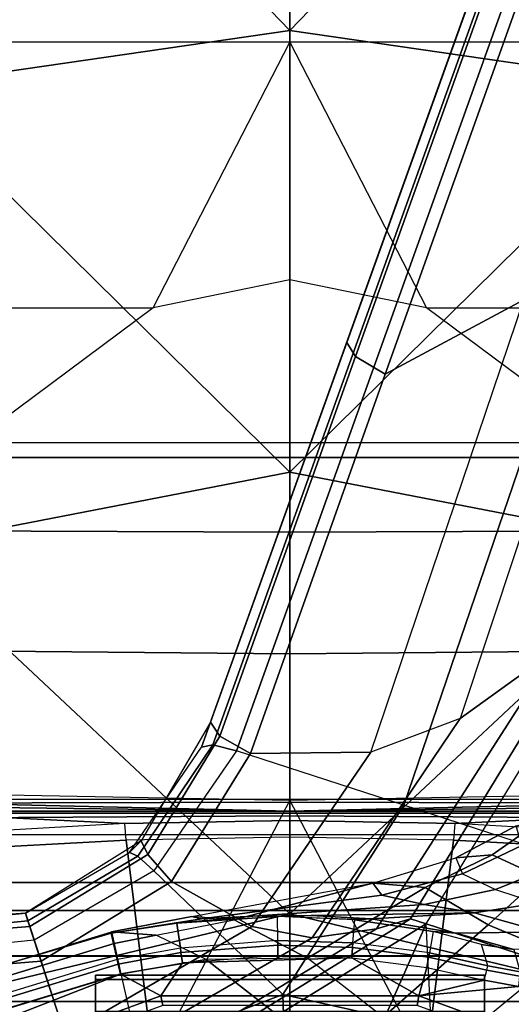
# Model space of a CAD drawing. Units: inches. Extents: x -2 to 196, y -6 to 112.
# Drawn here: x 72 to 73, y 23 to 25 of the extents above; entities that cross this region are included whole.
import ezdxf

# ---------------------------------------------------------------- set-up
doc = ezdxf.new("R2010")
doc.units = ezdxf.units.IN
doc.header["$LTSCALE"] = 0.4
doc.header["$MEASUREMENT"] = 0
for name, color, linetype in [('SEAT-BASE', 5, 'Continuous'), ('SEAT-CHASSIS', 5, 'Continuous'), ('SEAT-FABRIC', 5, 'Continuous')]:
    doc.layers.add(name, color=color, linetype=linetype)

# ---------------------------------------------------------------- blocks, each defined once
blk = doc.blocks.new('1COSM_STOOL_LOWBACK_FXDARMS_0T')
at = {"layer": 'SEAT-BASE'}
for points in [[(1.5255, 0.8121, 7.5917), (1.3566, 0.8904, 7.4928), (1.4016, 0.4554, 7.541), (1.5504, 0.5037, 7.612)], [(1.3254, 0.4307, 7.9653), (1.5929, 0.5175, 7.8864), (1.5644, 0.796, 7.8643), (1.2083, 0.8604, 7.9388)], [(1.5255, 0.8121, 7.5917), (1.5504, 0.5037, 7.612), (1.6204, 0.5265, 7.6612), (1.5985, 0.8056, 7.6407)], [(1.5985, 0.8056, 7.6407), (1.6204, 0.5265, 7.6612), (1.6475, 0.5353, 7.7451), (1.6281, 0.811, 7.7235)], [(1.6475, 0.5353, 7.8106), (1.6475, 0.5353, 7.7451), (1.6281, 0.811, 7.7235), (1.6233, 0.7777, 7.7886)], [(1.5244, 0.3431, 9.9269), (1.4801, 0.261, 9.9269), (1.3016, 0.7515, 9.9269), (1.3532, 0.7813, 9.9269)], [(1.4556, 0.5681, 9.9269), (1.4556, 0.5681, 9.9269), (1.5244, 0.3431, 9.9269), (1.3532, 0.7813, 9.9269)], [(1.6072, 0.7869, 7.8369), (1.6323, 0.5304, 7.8581), (1.5929, 0.5175, 7.8864), (1.5644, 0.796, 7.8643)], [(1.6233, 0.7777, 7.7886), (1.6475, 0.5353, 7.8106), (1.6323, 0.5304, 7.8581), (1.6072, 0.7869, 7.8369)], [(1.4605, 0.2575, 9.9344), (1.2844, 0.7415, 9.9344), (1.3016, 0.7515, 9.9269), (1.4801, 0.261, 9.9269)], [(1.5536, 0.3496, 9.9557), (1.4835, 0.579, 9.9557), (1.5373, 0.6, 11.6103), (1.6069, 0.3616, 11.5207)], [(1.6102, 0.3611, 11.6103), (1.5864, 0.3558, 11.7281), (1.5145, 0.5911, 11.7281), (1.5373, 0.6, 11.6103)], [(1.6069, 0.3616, 11.5207), (1.6069, 0.3616, 11.5207), (1.5373, 0.6, 11.6103), (1.6102, 0.3611, 11.6103)], [(1.5864, 0.3558, 11.7281), (1.5251, 0.342, 11.8043), (1.456, 0.5682, 11.8043), (1.5145, 0.5911, 11.7281)], [(1.5536, 0.3496, 9.9557), (1.4835, 0.579, 9.9557), (1.475, 0.5757, 9.9353), (1.5447, 0.3476, 9.9353)], [(1.5251, 0.342, 11.8043), (1.4092, 0.316, 11.8713), (1.3454, 0.5251, 11.8713), (1.456, 0.5682, 11.8043)], [(1.5447, 0.3476, 9.9353), (1.475, 0.5757, 9.9353), (1.4556, 0.5681, 9.9269), (1.5244, 0.3431, 9.9269)], [(1.7667, 0.2878, 7.6407), (1.6204, 0.5265, 7.6612), (1.5504, 0.5037, 7.612), (1.7115, 0.2396, 7.5917)], [(1.7335, 0.2755, 7.8643), (1.5929, 0.5175, 7.8864), (1.6323, 0.5304, 7.8581), (1.7628, 0.3081, 7.8369)], [(1.7939, 0.3008, 7.7235), (1.6475, 0.5353, 7.7451), (1.6204, 0.5265, 7.6612), (1.7667, 0.2878, 7.6407)], [(1.7628, 0.3081, 7.8369), (1.6323, 0.5304, 7.8581), (1.6475, 0.5353, 7.8106), (1.7704, 0.3249, 7.7886)], [(1.7704, 0.3249, 7.7886), (1.7939, 0.3008, 7.7235), (1.6475, 0.5353, 7.7451), (1.6475, 0.5353, 7.8106)], [(1.4832, 0.0141, 7.9388), (1.7335, 0.2755, 7.8643), (1.5929, 0.5175, 7.8864), (1.3254, 0.4307, 7.9653)], [(1.5504, 0.5037, 7.612), (1.4016, 0.4554, 7.541), (1.6209, 0.077, 7.4928), (1.7115, 0.2396, 7.5917)], [(1.4016, 0.4554, 7.541), (1.3235, 0.43, 7.4371), (1.5975, -0.0453, 7.3408), (1.6209, 0.077, 7.4928)], [(1.4832, 0.0141, 7.9388), (1.3254, 0.4307, 7.9653), (1.0034, 0.326, 8.0604), (1.055, 0, 8.0604)], [(1.3235, 0.43, 7.4371), (1.263, 0.4104, 7.1772), (1.6161, -0.1756, 7.024), (1.5975, -0.0453, 7.3408)], [(1.238, 0.4022, 6.6133), (1.214, 0.3944, 5.3528), (1.6264, -0.2761, 5.2912), (1.6362, -0.2442, 6.5295)], [(1.263, 0.4104, 7.1772), (1.238, 0.4022, 6.6133), (1.6362, -0.2442, 6.5295), (1.6161, -0.1756, 7.024)], [(1.6264, -0.2761, 5.2912), (1.214, 0.3944, 5.3528), (0.9527, 0.3095, 5.398), (1.0017, 0, 5.398)], [(1.6274, 0.2289, 11.4138), (1.5769, 0.2218, 9.9557), (1.5536, 0.3496, 9.9557), (1.6069, 0.3616, 11.5207)], [(1.6031, 0.2709, 11.7281), (1.6031, 0.2709, 11.7281), (1.6102, 0.3611, 11.6103), (1.5864, 0.3558, 11.7281)], [(1.6031, 0.2709, 11.7281), (1.6344, 0.1131, 11.714), (1.6406, 0.1986, 11.6062), (1.6102, 0.3611, 11.6103)], [(1.636, 0.1789, 11.4896), (1.6069, 0.3616, 11.5207), (1.6102, 0.3611, 11.6103), (1.6406, 0.1986, 11.6062)], [(1.6419, 0.0752, 11.4198), (1.6274, 0.2289, 11.4138), (1.6069, 0.3616, 11.5207), (1.636, 0.1789, 11.4896)], [(1.444, 0.0286, 11.8713), (1.5537, 0.1694, 11.8043), (1.5251, 0.342, 11.8043), (1.4092, 0.316, 11.8713)], [(1.5473, 0.2176, 9.9269), (1.5473, 0.2176, 9.9269), (1.4801, 0.261, 9.9269), (1.5244, 0.3431, 9.9269)], [(1.5679, 0.2205, 9.9353), (1.5447, 0.3476, 9.9353), (1.5244, 0.3431, 9.9269), (1.5473, 0.2176, 9.9269)], [(1.5537, 0.1694, 11.8043), (1.6031, 0.2709, 11.7281), (1.5864, 0.3558, 11.7281), (1.5251, 0.342, 11.8043)], [(1.5769, 0.2218, 9.9557), (1.5536, 0.3496, 9.9557), (1.5447, 0.3476, 9.9353), (1.5679, 0.2205, 9.9353)], [(1.9883, 0.1562, 7.7766), (1.7628, 0.3081, 7.8369), (1.7704, 0.3249, 7.7886), (1.9835, 0.1793, 7.726)], [(1.9835, 0.1793, 7.726), (2.0343, 0.1605, 7.6596), (1.7939, 0.3008, 7.7235), (1.7704, 0.3249, 7.7886)], [(1.9763, 0.1079, 7.8018), (1.7335, 0.2755, 7.8643), (1.7628, 0.3081, 7.8369), (1.9883, 0.1562, 7.7766)], [(2.0343, 0.1605, 7.6596), (1.7939, 0.3008, 7.7235), (1.7667, 0.2878, 7.6407), (2.006, 0.142, 7.5804)], [(2.006, 0.142, 7.5804), (1.7667, 0.2878, 7.6407), (1.7115, 0.2396, 7.5917), (1.9706, 0.0799, 7.5321)], [(1.4605, -0.2575, 9.9344), (1.4605, 0.2575, 9.9344), (1.4801, 0.261, 9.9269), (1.4801, -0.261, 9.9269)], [(1.4801, -0.261, 9.9269), (1.4801, 0.261, 9.9269), (1.5473, 0.2176, 9.9269), (1.5575, -0.1252, 9.9269)], [(1.8662, -0.2307, 7.8317), (1.9763, 0.1079, 7.8018), (1.7335, 0.2755, 7.8643), (1.4832, 0.0141, 7.9388)], [(1.5567, -0.0357, 11.8152), (1.5537, 0.1694, 11.8043), (1.6031, 0.2709, 11.7281), (1.6344, 0.1131, 11.714)], [(1.7115, 0.2396, 7.5917), (1.6209, 0.077, 7.4928), (1.9732, -0.1639, 7.3847), (1.9706, 0.0799, 7.5321)], [(1.5832, 0.0247, 9.9353), (1.5679, 0.2205, 9.9353), (1.5473, 0.2176, 9.9269), (1.5624, 0.0243, 9.9269)], [(1.5923, 0.0248, 9.9557), (1.5769, 0.2218, 9.9557), (1.5679, 0.2205, 9.9353), (1.5832, 0.0247, 9.9353)], [(1.6408, 0.0256, 11.3442), (1.5923, 0.0248, 9.9557), (1.5769, 0.2218, 9.9557), (1.6274, 0.2289, 11.4138)], [(1.6432, -0.0429, 11.3763), (1.6408, 0.0256, 11.3442), (1.6274, 0.2289, 11.4138), (1.6419, 0.0752, 11.4198)], [(1.5624, 0.0243, 9.9269), (1.5624, 0.0243, 9.9269), (1.5575, -0.1252, 9.9269), (1.5473, 0.2176, 9.9269)], [(1.7081, -0.1681, 11.5923), (1.6344, 0.1131, 11.714), (1.6406, 0.1986, 11.6062), (1.7081, -0.1681, 11.5923)], [(1.6839, -0.186, 11.489), (1.636, 0.1789, 11.4896), (1.6406, 0.1986, 11.6062), (1.7081, -0.1681, 11.5923)], [(1.444, 0.0286, 11.8713), (1.4374, -0.1886, 11.8716), (1.5567, -0.0357, 11.8152), (1.5537, 0.1694, 11.8043)], [(1.6653, -0.2721, 11.421), (1.6419, 0.0752, 11.4198), (1.636, 0.1789, 11.4896), (1.6839, -0.186, 11.489)], [(12.49, -3.6084, 4.6922), (1.9883, 0.1562, 7.7766), (1.9835, 0.1793, 7.726), (12.4827, -3.588, 4.6427)], [(12.4827, -3.588, 4.6427), (11.8266, -3.355, 4.77), (2.8025, -0.115, 7.4436), (1.9835, 0.1793, 7.726)], [(1.9835, 0.1793, 7.726), (2.8025, -0.115, 7.4436), (2.0343, 0.1605, 7.6596)], [(2.8025, -0.115, 7.4436), (2.0343, 0.1605, 7.6596), (2.006, 0.142, 7.5804), (2.7739, -0.1327, 7.3655)], [(2.7739, -0.1327, 7.3655), (2.006, 0.142, 7.5804), (1.9706, 0.0799, 7.5321), (2.7384, -0.193, 7.3173)], [(12.4818, -3.6541, 4.7197), (1.9763, 0.1079, 7.8018), (1.9883, 0.1562, 7.7766), (12.49, -3.6084, 4.6922)], [(1.6997, -0.2739, 11.7154), (1.5567, -0.0357, 11.8152), (1.6344, 0.1131, 11.714), (1.7081, -0.1681, 11.5923)], [(12.423, -3.8347, 4.7496), (1.8662, -0.2307, 7.8317), (1.9763, 0.1079, 7.8018), (12.4818, -3.6541, 4.7197)], [(2.7384, -0.193, 7.3173), (1.9706, 0.0799, 7.5321), (1.9732, -0.1639, 7.3847), (2.8891, -0.4734, 7.1322)], [(1.6209, 0.077, 7.4928), (1.5975, -0.0453, 7.3408), (2.0417, -0.3444, 7.183), (1.9732, -0.1639, 7.3847)], [(1.6484, -0.3739, 11.3775), (1.6432, -0.0429, 11.3763), (1.6419, 0.0752, 11.4198), (1.6653, -0.2721, 11.421)], [(1.5783, -0.1268, 9.9353), (1.5832, 0.0247, 9.9353), (1.5624, 0.0243, 9.9269), (1.5575, -0.1252, 9.9269)], [(1.5873, -0.1276, 9.9557), (1.5923, 0.0248, 9.9557), (1.5832, 0.0247, 9.9353), (1.5783, -0.1268, 9.9353)], [(1.5873, -0.1276, 9.9557), (1.6344, -0.1314, 11.3088), (1.6408, 0.0256, 11.3442), (1.5923, 0.0248, 9.9557)], [(1.6364, -0.1644, 11.3442), (1.6345, -0.1314, 11.3088), (1.6408, 0.0256, 11.3442), (1.6432, -0.0429, 11.3763)], [(1.4832, 0.0141, 7.9388), (1.055, 0, 8.0604), (1.0034, -0.326, 8.0604), (1.3796, -0.4483, 7.9511)], [(1.8662, -0.2307, 7.8317), (1.4832, 0.0141, 7.9388), (1.3796, -0.4483, 7.9511), (1.7558, -0.5705, 7.8418)], [(0.9527, -0.3095, 5.398), (1.6264, -0.2761, 5.2912), (1.0017, 0, 5.398)], [(1.6241, -0.4016, 11.7886), (1.4374, -0.1886, 11.8716), (1.5567, -0.0357, 11.8152), (1.6997, -0.2739, 11.7154)], [(1.5975, -0.0453, 7.3408), (1.6161, -0.1756, 7.024), (2.1804, -0.5378, 6.8147), (2.0417, -0.3444, 7.183)], [(1.6484, -0.3739, 11.3775), (1.6364, -0.1644, 11.3442), (1.6432, -0.0429, 11.3763), (1.6484, -0.3739, 11.3775)], [(11.8266, -3.355, 4.77), (2.8025, -0.115, 7.4436), (2.7739, -0.1327, 7.3655), (11.8005, -3.3703, 4.7009)], [(1.5575, -0.1252, 9.9269), (1.5575, -0.1252, 9.9269), (1.5378, -0.277, 9.9269), (1.4801, -0.261, 9.9269)], [(1.5583, -0.2807, 9.9353), (1.5783, -0.1268, 9.9353), (1.5575, -0.1252, 9.9269), (1.5378, -0.277, 9.9269)], [(1.5672, -0.2823, 9.9557), (1.5873, -0.1276, 9.9557), (1.5783, -0.1268, 9.9353), (1.5583, -0.2807, 9.9353)], [(1.6106, -0.2901, 11.2176), (1.5672, -0.2823, 9.9557), (1.5873, -0.1276, 9.9557), (1.6344, -0.1314, 11.3088)], [(1.6344, -0.1314, 11.3088), (1.6363, -0.1644, 11.3442), (1.607, -0.3366, 11.2465), (1.6106, -0.2901, 11.2176)], [(11.8005, -3.3703, 4.7009), (2.7739, -0.1327, 7.3655), (2.7384, -0.193, 7.3173), (11.7687, -3.4199, 4.6539)], [(1.6363, -0.1644, 11.3442), (1.6484, -0.3739, 11.3775), (1.6099, -0.5115, 11.2759), (1.607, -0.3366, 11.2465)], [(1.6161, -0.1756, 7.024), (1.6362, -0.2442, 6.5295), (2.2736, -0.6336, 6.3616), (2.1804, -0.5378, 6.8147)], [(1.7081, -0.1681, 11.5923), (1.7599, -0.336, 11.5767), (1.7274, -0.3491, 11.4862), (1.6839, -0.186, 11.489)], [(1.7081, -0.1681, 11.5923), (1.7599, -0.336, 11.5767), (1.7658, -0.4094, 11.6773), (1.6997, -0.2739, 11.7154)], [(1.9732, -0.1639, 7.3847), (2.8891, -0.4734, 7.1322), (3.08, -0.6892, 6.9012), (2.0417, -0.3444, 7.183)], [(1.5619, -0.5515, 11.822), (1.3512, -0.2953, 11.8941), (1.4374, -0.1886, 11.8716), (1.6241, -0.4016, 11.7886)], [(1.6839, -0.186, 11.489), (1.7274, -0.3491, 11.4862), (1.6956, -0.4159, 11.4204), (1.6653, -0.2721, 11.421)], [(11.7687, -3.4199, 4.6539), (2.7384, -0.193, 7.3173), (2.8891, -0.4734, 7.1322), (11.7365, -3.5229, 4.5728)], [(11.7687, -3.4199, 4.6539), (2.7384, -0.193, 7.3173), (2.8891, -0.4734, 7.1322), (11.7365, -3.5229, 4.5728)], [(12.3637, -4.0172, 4.7597), (1.7558, -0.5705, 7.8418), (1.8662, -0.2307, 7.8317), (12.423, -3.8347, 4.7496)], [(1.2844, -0.7415, 9.9344), (1.4605, -0.2575, 9.9344), (1.4801, -0.261, 9.9269), (1.3016, -0.7515, 9.9269)], [(1.6362, -0.2442, 6.5295), (1.6264, -0.2761, 5.2912), (2.2931, -0.683, 5.1688), (2.2736, -0.6336, 6.3616)], [(0.9527, -0.3095, 5.398), (1.6264, -0.2761, 5.2912), (1.4781, -0.7326, 5.2912), (0.8104, -0.5888, 5.398)], [(1.4801, -0.261, 9.9269), (1.4993, -0.4627, 9.9269), (1.5039, -0.6082, 9.9268), (1.3016, -0.7515, 9.9269)], [(1.6264, -0.2761, 5.2912), (2.2931, -0.683, 5.1688), (2.2566, -0.7953, 5.1688), (1.4781, -0.7326, 5.2912)], [(1.5123, -0.3932, 9.9269), (1.5123, -0.3932, 9.9269), (1.4993, -0.4627, 9.9269), (1.4801, -0.261, 9.9269)], [(1.4801, -0.261, 9.9269), (1.4801, -0.261, 9.9269), (1.5378, -0.277, 9.9269), (1.5123, -0.3932, 9.9269)], [(1.5324, -0.3984, 9.9353), (1.5583, -0.2807, 9.9353), (1.5378, -0.277, 9.9269), (1.5123, -0.3932, 9.9269)], [(1.6997, -0.2739, 11.7154), (1.7658, -0.4094, 11.6773), (1.7206, -0.5073, 11.744), (1.6241, -0.4016, 11.7886)], [(1.6653, -0.2721, 11.421), (1.6956, -0.4159, 11.4204), (1.6676, -0.5004, 11.3758), (1.6484, -0.3739, 11.3775)], [(1.3201, -0.4124, 11.8961), (1.3201, -0.4124, 11.8961), (1.5619, -0.5515, 11.822), (1.3512, -0.2953, 11.8941)], [(1.5412, -0.4007, 9.9557), (1.5672, -0.2823, 9.9557), (1.5583, -0.2807, 9.9353), (1.5324, -0.3984, 9.9353)], [(1.5412, -0.4007, 9.9557), (1.5844, -0.3881, 11.0661), (1.6106, -0.2901, 11.2176), (1.5672, -0.2823, 9.9557)], [(1.6106, -0.2901, 11.2176), (1.607, -0.3366, 11.2465), (1.5741, -0.4533, 11.0894), (1.5844, -0.3881, 11.0661)], [(1.607, -0.3366, 11.2465), (1.6099, -0.5115, 11.2759), (1.5819, -0.5898, 11.1244), (1.5741, -0.4533, 11.0894)], [(1.8245, -0.4581, 11.5549), (1.7599, -0.336, 11.5767), (1.7274, -0.3491, 11.4862), (1.7843, -0.4693, 11.4707)], [(1.7599, -0.336, 11.5767), (1.8245, -0.4581, 11.5549), (1.8382, -0.5125, 11.6422), (1.7658, -0.4094, 11.6773)], [(1.7843, -0.4693, 11.4707), (1.7274, -0.3491, 11.4862), (1.6956, -0.4159, 11.4204), (1.7396, -0.5251, 11.4075)], [(3.08, -0.6892, 6.9012), (2.0417, -0.3444, 7.183), (2.1804, -0.5378, 6.8147), (3.4046, -0.9427, 6.4814)], [(1.6484, -0.3739, 11.3775), (1.6676, -0.5003, 11.3758), (1.6253, -0.6111, 11.278), (1.6099, -0.5115, 11.2759)], [(1.5324, -0.3984, 9.9353), (1.52, -0.465, 9.9352), (1.4993, -0.4627, 9.9269), (1.5123, -0.3932, 9.9269)], [(1.5412, -0.4007, 9.9557), (1.5291, -0.4661, 9.9556), (1.52, -0.465, 9.9352), (1.5324, -0.3984, 9.9353)], [(1.5741, -0.4533, 11.0894), (1.5291, -0.4661, 9.9556), (1.5412, -0.4007, 9.9557), (1.5844, -0.3881, 11.0661)], [(1.3201, -0.4124, 11.8961), (1.5619, -0.5515, 11.822), (1.507, -0.6934, 11.8406), (1.2663, -0.5552, 11.8989)], [(1.6241, -0.4016, 11.7886), (1.7206, -0.5073, 11.744), (1.6809, -0.6223, 11.7808), (1.5619, -0.5515, 11.822)], [(1.7396, -0.5251, 11.4075), (1.6956, -0.4159, 11.4204), (1.6676, -0.5004, 11.3758), (1.6974, -0.5988, 11.3635)], [(1.7658, -0.4094, 11.6773), (1.8382, -0.5125, 11.6422), (1.8139, -0.5936, 11.7047), (1.7206, -0.5073, 11.744)]]:
    blk.add_3dface(points, dxfattribs=at)
at = {"layer": 'SEAT-CHASSIS'}
for points in [[(1.4691, -3.8609, 22.6481), (1.4691, 3.5603, 22.6481), (1.4123, 3.5603, 22.57), (1.4123, -3.8609, 22.57)], [(1.4123, -3.8609, 22.4734), (1.4123, 3.5603, 22.4734), (1.4691, 3.5603, 22.3952), (1.4691, -3.8609, 22.3952)], [(1.561, -3.8609, 22.678), (1.561, 3.5603, 22.678), (1.4691, 3.5603, 22.6481), (1.4691, -3.8609, 22.6481)], [(1.4691, -3.8609, 22.3952), (1.4691, 3.5603, 22.3952), (1.5609, 3.5603, 22.3654), (1.5609, -3.8609, 22.3654)], [(1.6528, 3.5603, 22.3952), (1.6528, -3.8609, 22.3952), (1.5609, -3.8609, 22.3654), (1.5609, 3.5603, 22.3654)], [(1.561, 3.5603, 22.678), (1.561, -3.8609, 22.678), (1.6529, -3.8609, 22.6481), (1.6529, 3.5603, 22.6481)], [(1.7096, 3.5603, 22.4733), (1.7096, -3.8609, 22.4733), (1.6528, -3.8609, 22.3952), (1.6528, 3.5603, 22.3952)], [(1.6529, 3.5603, 22.6481), (1.6529, -3.8609, 22.6481), (1.7096, -3.8609, 22.5699), (1.7096, 3.5603, 22.5699)], [(1.7096, 3.5603, 22.5699), (1.7096, -3.8609, 22.5699), (1.7096, -3.8609, 22.4733), (1.7096, 3.5603, 22.4733)], [(2.8729, 0.2767, 22.1245), (2.5929, 0.6533, 22.0846), (2.873, 2.0029, 22.1245)], [(3.41, 0, 22.1941), (3.41, 1.7563, 22.1941), (2.873, 2.0029, 22.1245), (2.8729, 0.2767, 22.1245)], [(3.9742, 1.4864, 22.2568), (3.9742, 0, 22.2568), (3.41, 0, 22.1941), (3.41, 1.7563, 22.1941)], [(1.9024, 1.3993, 25.4886), (1.8765, 0, 25.504), (1.1601, 0.3737, 25.3916), (1.1007, 1.3993, 25.363)], [(1.9024, 1.3993, 25.4886), (1.8765, 0, 25.504), (2.1722, 0, 25.4761), (2.1854, 1.3992, 25.4541)], [(2.1854, 1.3992, 25.4541), (2.1722, 0, 25.4761), (2.4184, 0, 25.3093), (2.4239, 1.398, 25.2978)], [(2.4239, 1.398, 25.2978), (2.4184, 0, 25.3093), (2.5697, 0, 25.0527), (2.5697, 1.3976, 25.0527)], [(2.5697, 1.3976, 25.0527), (2.5697, 0, 25.0527), (2.5996, 0, 24.8734), (2.5996, 1.1272, 24.8734)], [(1.4558, 0.7911, 25.8056), (1.4558, 0.7911, 25.8056), (1.1994, 0, 25.8522), (1.6464, 0, 25.7982)], [(2.3872, 0.7911, 25.6667), (2.3872, 0.7911, 25.6667), (1.4558, 0.7911, 25.8056), (1.6464, 0, 25.7982)], [(2.3872, 0.7911, 25.6667), (2.3872, 0.7911, 25.6667), (1.6464, 0, 25.7982), (2.5402, 0, 25.6539)], [(1.8445, 0, 22.3544), (1.84, 0.7698, 22.3562), (1.8705, 0.7834, 22.3316), (1.8724, 0, 22.3282)], [(1.8726, 0.7853, 22.2577), (1.8784, 0.7845, 22.2904), (1.8784, 0, 22.2904), (1.8539, 0, 22.1509)], [(1.8635, 0.7663, 22.2057), (1.8726, 0.7853, 22.2577), (1.8539, 0, 22.1509)], [(1.8724, 0, 22.3282), (1.8705, 0.7834, 22.3316), (1.8784, 0.7845, 22.2904), (1.8784, 0, 22.2904)], [(3.3192, 0.791, 25.4924), (3.3192, 0.791, 25.4924), (2.3872, 0.7911, 25.6667), (2.5402, 0, 25.6539)], [(2.5402, 0, 25.6539), (2.5402, 0, 25.6539), (3.4341, 0, 25.4809), (3.3192, 0.791, 25.4924)], [(3.3192, 0.791, 25.4924), (3.3192, 0.791, 25.4924), (3.4341, 0, 25.4809), (4.252, 0.791, 25.2983)], [(3.4341, 0, 25.4809), (3.4341, 0, 25.4809), (4.3284, 0, 25.2919), (4.252, 0.791, 25.2983)], [(1.8064, 0, 22.358), (1.8064, 0.744, 22.358), (1.84, 0.7698, 22.3562), (1.8445, 0, 22.3544)], [(1.8502, 0.7584, 22.1398), (1.8289, 0.3341, 22.0982), (1.8091, 0.6882, 22.0594), (1.8441, 0.7581, 22.1279)], [(1.8502, 0, 22.1398), (1.8349, 0, 22.11), (1.8289, 0.3341, 22.0982), (1.8502, 0.7584, 22.1398)], [(1.8539, 0, 22.1509), (1.8502, 0, 22.1398), (1.8502, 0.7584, 22.1398), (1.8539, 0.7585, 22.1509)], [(1.8539, 0, 22.1509), (1.8539, 0.7585, 22.1509), (1.8635, 0.7663, 22.2057)], [(1.3674, 0.5808, 22.0312), (1.4177, 0.2847, 22.0636), (1.7956, 0.3314, 22.0768), (1.7762, 0.6827, 22.0384)], [(1.7956, 0.3314, 22.0768), (1.8289, 0.3341, 22.0982), (1.8091, 0.6882, 22.0594), (1.7762, 0.6827, 22.0384)], [(1.161, 0.3937, 23.296), (1.161, 0.3937, 23.8409), (1.4487, 0.3937, 23.938), (1.5135, 0.3937, 23.5646)], [(1.5135, 0.3937, 23.5646), (1.5221, 0.3937, 23.1856), (1.2105, 0.3937, 23.2071), (1.161, 0.3937, 23.296)], [(1.2105, 0.3937, 23.2071), (1.5221, 0.3937, 23.1856), (1.5138, 0.3937, 23.1749), (1.2302, 0.3937, 23.1597)], [(1.2302, 0.3937, 23.1597), (1.5138, 0.3937, 23.1749), (1.4155, 0.3937, 23.1508), (1.2506, 0.3937, 23.1372)], [(1.5138, 0.3937, 23.1749), (1.5138, -0.3937, 23.1749), (1.4155, -0.3937, 23.1508), (1.4155, 0.3937, 23.1508)], [(1.4487, -0.3937, 23.938), (1.4487, 0.3937, 23.938), (1.5135, 0.3937, 23.5646), (1.5135, -0.3937, 23.5646)], [(1.5135, -0.3937, 23.5646), (1.5135, 0.3937, 23.5646), (1.5221, 0.3937, 23.1856), (1.5221, -0.3937, 23.1856)], [(1.5221, -0.3937, 23.1856), (1.5221, 0.3937, 23.1856), (1.5138, 0.3937, 23.1749), (1.5138, -0.3937, 23.1749)], [(1.8765, 0, 25.504), (1.1601, 0.3737, 25.3916), (1.1592, 0, 25.3936)], [(1.4177, 0.2847, 22.0636), (1.4333, 0, 22.0735), (1.8015, 0, 22.0886), (1.7956, 0.3314, 22.0768)], [(1.8349, 0, 22.11), (1.8015, 0, 22.0886), (1.7956, 0.3314, 22.0768), (1.8289, 0.3341, 22.0982)], [(3.41, 0, 22.1941), (2.9292, 0, 22.1322), (2.8729, 0.2767, 22.1245)], [(1.1007, -1.3993, 25.363), (1.1601, -0.3737, 25.3916), (1.8765, 0, 25.504), (1.9024, -1.3993, 25.4886)], [(1.1592, 0, 25.3936), (1.1592, 0, 25.3936), (1.1601, -0.3737, 25.3916), (1.8765, 0, 25.504)], [(1.6464, 0, 25.7982), (1.1994, 0, 25.8522), (1.4558, -0.7911, 25.8056)], [(1.7956, -0.3314, 22.0768), (1.8015, 0, 22.0886), (1.4333, 0, 22.0735), (1.4177, -0.2847, 22.0636)], [(1.6464, 0, 25.7982), (1.4558, -0.7911, 25.8056), (2.3872, -0.7911, 25.6667)], [(2.5402, 0, 25.6539), (1.6464, 0, 25.7982), (2.3872, -0.7911, 25.6667)], [(1.8445, 0, 22.3544), (1.84, -0.7698, 22.3562), (1.8064, -0.744, 22.358), (1.8064, 0, 22.358)], [(1.8502, -0.7584, 22.1398), (1.8289, -0.3341, 22.0982), (1.8349, 0, 22.11), (1.8502, 0, 22.1398)], [(1.8724, 0, 22.3282), (1.8705, -0.7834, 22.3316), (1.84, -0.7698, 22.3562), (1.8445, 0, 22.3544)], [(1.8539, -0.7585, 22.1509), (1.8502, -0.7584, 22.1398), (1.8502, 0, 22.1398), (1.8539, 0, 22.1509)], [(1.8539, 0, 22.1509), (1.8784, 0, 22.2904), (1.8784, -0.7845, 22.2904), (1.8726, -0.7853, 22.2577)], [(1.8635, -0.7663, 22.2057), (1.8635, -0.7663, 22.2057), (1.8539, -0.7585, 22.1509), (1.8539, 0, 22.1509)], [(1.8539, 0, 22.1509), (1.8539, 0, 22.1509), (1.8726, -0.7853, 22.2577), (1.8635, -0.7663, 22.2057)], [(1.8784, 0, 22.2904), (1.8784, -0.7845, 22.2904), (1.8705, -0.7834, 22.3316), (1.8724, 0, 22.3282)], [(2.1854, -1.3992, 25.4541), (2.1722, 0, 25.4761), (1.8765, 0, 25.504), (1.9024, -1.3993, 25.4886)], [(2.4239, -1.398, 25.2978), (2.4184, 0, 25.3093), (2.1722, 0, 25.4761), (2.1854, -1.3992, 25.4541)], [(2.5402, 0, 25.6539), (2.3872, -0.7911, 25.6667), (3.3192, -0.791, 25.4924)], [(2.5697, -1.3976, 25.0527), (2.5697, 0, 25.0527), (2.4184, 0, 25.3093), (2.4239, -1.398, 25.2978)], [(3.3192, -0.791, 25.4924), (3.4341, 0, 25.4809), (2.5402, 0, 25.6539)], [(2.5996, -1.1272, 24.8734), (2.5996, 0, 24.8734), (2.5697, 0, 25.0527), (2.5697, -1.3976, 25.0527)], [(4.252, -0.791, 25.2983), (3.4341, 0, 25.4809), (3.3192, -0.791, 25.4924)], [(4.252, -0.791, 25.2983), (4.3284, 0, 25.2919), (3.4341, 0, 25.4809)], [(1.8289, -0.3341, 22.0982), (1.7956, -0.3314, 22.0768), (1.8015, 0, 22.0886), (1.8349, 0, 22.11)], [(2.8729, -0.2767, 22.1245), (2.873, -2.0029, 22.1245), (3.41, -1.7563, 22.1941), (3.41, 0, 22.1941)], [(2.8729, -0.2767, 22.1245), (2.8729, -0.2767, 22.1245), (2.9292, 0, 22.1322), (3.41, 0, 22.1941)], [(3.41, -1.7563, 22.1941), (3.41, 0, 22.1941), (3.9742, 0, 22.2568), (3.9742, -1.4864, 22.2568)], [(2.873, -2.0029, 22.1245), (2.873, -2.0029, 22.1245), (2.5929, -0.6533, 22.0846), (2.8729, -0.2767, 22.1245)], [(1.7762, -0.6827, 22.0384), (1.7956, -0.3314, 22.0768), (1.4177, -0.2847, 22.0636), (1.3674, -0.5808, 22.0312)], [(1.7762, -0.6827, 22.0384), (1.8091, -0.6882, 22.0594), (1.8289, -0.3341, 22.0982), (1.7956, -0.3314, 22.0768)], [(1.8441, -0.7581, 22.1279), (1.8091, -0.6882, 22.0594), (1.8289, -0.3341, 22.0982), (1.8502, -0.7584, 22.1398)], [(1.5135, -0.3937, 23.5646), (1.4487, -0.3937, 23.938), (1.161, -0.3937, 23.8409), (1.161, -0.3937, 23.296)], [(1.161, -0.3937, 23.296), (1.2105, -0.3937, 23.2071), (1.5221, -0.3937, 23.1856), (1.5135, -0.3937, 23.5646)], [(1.2302, -0.3937, 23.1597), (1.5138, -0.3937, 23.1749), (1.5221, -0.3937, 23.1856), (1.2105, -0.3937, 23.2071)], [(1.2506, -0.3937, 23.1372), (1.4155, -0.3937, 23.1508), (1.5138, -0.3937, 23.1749), (1.2302, -0.3937, 23.1597)]]:
    blk.add_3dface(points, dxfattribs=at)
at = {"layer": 'SEAT-FABRIC'}
blk.add_3dface([(3.5334, -9.9073, 29.9878), (3.5334, 9.9073, 29.9878), (0.5398, 10.0262, 29.6834), (0.5398, -10.0262, 29.6834)], dxfattribs=at)

msp = doc.modelspace()

# ---------------------------------------------------------------- block references
at = {"rotation": 90}
msp.add_blockref('1COSM_STOOL_LOWBACK_FXDARMS_0T', (72.6288, 21.8427), dxfattribs=at)

doc.saveas('drawing.dxf')
